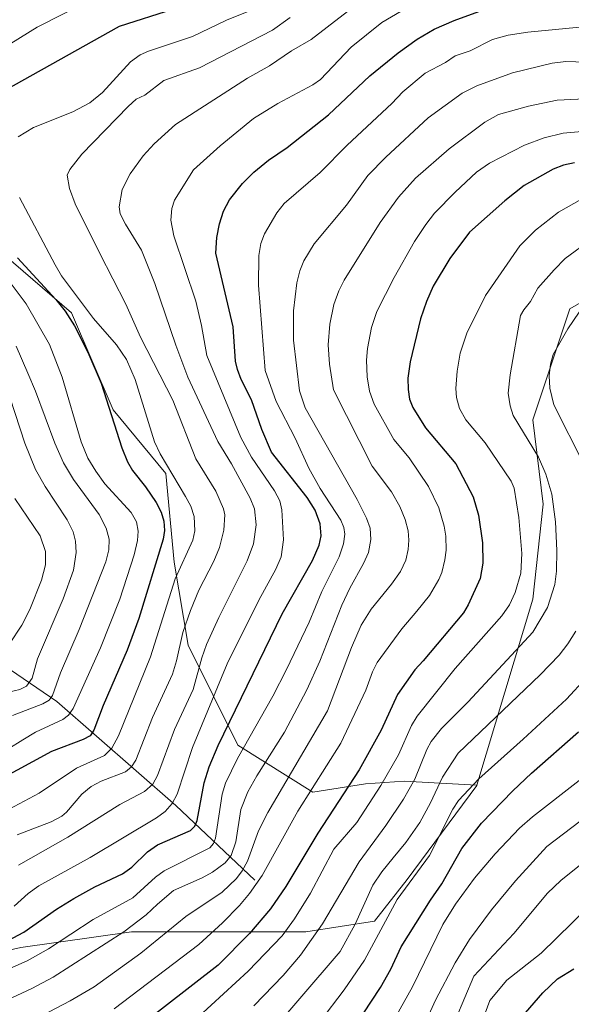
# Model space of a CAD drawing. Units: metres. Extents: x 664939 to 668396, y 4751233 to 4753629.
# Drawn here: x 667968 to 668126, y 4753173 to 4753455 of the extents above; entities that cross this region are included whole.
import ezdxf

# ---------------------------------------------------------------- set-up
doc = ezdxf.new("R2010")
doc.units = ezdxf.units.M
doc.header["$MEASUREMENT"] = 0
for name, color, linetype, lineweight in [('Arbolado forestal CxS', 92, 'Continuous', 0), ('Comarca CxS', 21, 'Continuous', 0), ('Comunidad Autónoma CxS', 142, 'Continuous', 0), ('Corriente natural lineal', 142, 'Continuous', 13), ('Curva de nivel maestra', 30, 'Continuous', 30), ('Curva de nivel normal', 30, 'Continuous', 0), ('Municipio CxS', 4, 'Continuous', 0), ('Provincia CxS', 1, 'Continuous', 0)]:
    doc.layers.add(name, color=color, linetype=linetype, lineweight=lineweight)

# ---------------------------------------------------------------- blocks, each defined once
blk = doc.blocks.new('*U12')
at = {"layer": 'Arbolado forestal CxS', "color": 92, "linetype": 'Continuous', "lineweight": 0}
blk.add_polyline3d([(667892.9254, 4753153.8735, 1103.5861), (667900.0681, 4753183.3373, 1090.5936), (667903.2907, 4753181.9679, 1091.9133), (667935.0214, 4753181.9675, 1097.1067), (667968.2623, 4753189.5261, 1100.7732), (667999.9929, 4753194.0607, 1109.224), (668034.7445, 4753194.0605, 1124.4318), (668049.8545, 4753194.0603, 1132.8247), (668069.4976, 4753197.0839, 1142.6466), (668078.8925, 4753209.0137, 1142.8258), (668098.8457, 4753235.9621, 1143.8745), (668098.8594, 4753236.0079, 1143.8625), (668114.8271, 4753289.3015, 1131.3386), (668117.8497, 4753316.5141, 1133.0532), (668114.8278, 4753340.7017, 1136.4305), (668125.4053, 4753372.4493, 1137.4062), (668157.1361, 4753390.5907, 1137.9498)], dxfattribs=at)

msp = doc.modelspace()

# ---------------------------------------------------------------- linework, layer by layer
at = {"layer": 'Arbolado forestal CxS', "color": 92, "linetype": 'Continuous', "lineweight": 0}
for points in [[(668256.9371, 4753442.8151, 1138.7085), (668245.1442, 4753442.7493, 1135.0594), (668220.5969, 4753407.2189, 1136.173), (668210.0199, 4753396.6371, 1138.6376), (668188.8659, 4753392.1013, 1139.6405), (668157.1361, 4753390.5907, 1137.9498), (668125.4053, 4753372.4493, 1137.4062), (668114.8278, 4753340.7017, 1136.4305), (668117.8497, 4753316.5141, 1133.0532), (668114.8271, 4753289.3015, 1131.3386), (668098.8594, 4753236.0079, 1143.8625)], [(668256.9371, 4753442.8151, 1138.7085), (668245.1442, 4753442.7493, 1135.0594), (668220.5969, 4753407.2189, 1136.173), (668210.0199, 4753396.6371, 1138.6376), (668188.8659, 4753392.1013, 1139.6405), (668157.1361, 4753390.5907, 1137.9498), (668125.4053, 4753372.4493, 1137.4062), (668114.8278, 4753340.7017, 1136.4305), (668117.8497, 4753316.5141, 1133.0532), (668114.8271, 4753289.3015, 1131.3386), (668098.8594, 4753236.0079, 1143.8625)], [(667851.9019, 4753432.9192, 1040.9577), (667870.1086, 4753416.5925, 1041.6693), (667881.2211, 4753399.9237, 1038.603), (667895.5086, 4753391.1925, 1040.4987), (667930.4337, 4753397.5425, 1057.5642), (667960.5963, 4753390.3987, 1072.406), (667982.8213, 4753371.3487, 1075.8253), (667994.7277, 4753343.5674, 1074.8804), (668009.809, 4753325.3111, 1078.7007), (668012.1901, 4753299.911, 1078.0183), (668016.1589, 4753276.0985, 1084.8219), (668030.4464, 4753247.5234, 1103.3571), (668051.8777, 4753234.0296, 1119.1819), (668066.959, 4753236.4109, 1125.5149), (668078.0715, 4753237.2046, 1131.5553), (668098.7652, 4753236.0118, 1143.8215), (668098.8594, 4753236.0079, 1143.8625)], [(667851.9019, 4753432.9192, 1040.9577), (667870.1086, 4753416.5925, 1041.6693), (667881.2211, 4753399.9237, 1038.603), (667895.5086, 4753391.1925, 1040.4987), (667930.4337, 4753397.5425, 1057.5642), (667960.5963, 4753390.3987, 1072.406), (667982.8213, 4753371.3487, 1075.8253), (667994.7277, 4753343.5674, 1074.8804), (668009.809, 4753325.3111, 1078.7007), (668012.1901, 4753299.911, 1078.0183), (668016.1589, 4753276.0985, 1084.8219), (668030.4464, 4753247.5234, 1103.3571), (668051.8777, 4753234.0296, 1119.1819), (668066.959, 4753236.4109, 1125.5149), (668078.0715, 4753237.2046, 1131.5553), (668098.7652, 4753236.0118, 1143.8215), (668098.8594, 4753236.0079, 1143.8625)], [(667960.5963, 4753390.3987, 1072.406), (667982.8213, 4753371.3487, 1075.8253), (667994.7277, 4753343.5674, 1074.8804), (668009.809, 4753325.3111, 1078.7007), (668012.1901, 4753299.911, 1078.0183), (668016.1589, 4753276.0985, 1084.8219), (668030.4464, 4753247.5234, 1103.3571), (668051.8777, 4753234.0296, 1119.1819), (668066.959, 4753236.4109, 1125.5149), (668078.0715, 4753237.2046, 1131.5553), (668098.7652, 4753236.0118, 1143.8215), (668098.8594, 4753236.0079, 1143.8625), (668098.8457, 4753235.9621, 1143.8745), (668078.8925, 4753209.0137, 1142.8258), (668069.4976, 4753197.0839, 1142.6466), (668049.8545, 4753194.0603, 1132.8247), (668034.7445, 4753194.0605, 1124.4318), (667999.9929, 4753194.0607, 1109.224), (667968.2623, 4753189.5261, 1100.7732), (667935.0214, 4753181.9675, 1097.1067)], [(668157.1361, 4753390.5907, 1137.9498), (668125.4053, 4753372.4493, 1137.4062), (668114.8278, 4753340.7017, 1136.4305), (668117.8497, 4753316.5141, 1133.0532), (668114.8271, 4753289.3015, 1131.3386), (668098.8594, 4753236.0079, 1143.8625), (668098.7652, 4753236.0118, 1143.8215), (668078.0715, 4753237.2046, 1131.5553), (668066.959, 4753236.4109, 1125.5149), (668051.8777, 4753234.0296, 1119.1819), (668030.4464, 4753247.5234, 1103.3571), (668016.1589, 4753276.0985, 1084.8219), (668012.1901, 4753299.911, 1078.0183), (668009.809, 4753325.3111, 1078.7007), (667994.7277, 4753343.5674, 1074.8804), (667982.8213, 4753371.3487, 1075.8253), (667960.5963, 4753390.3987, 1072.406)], [(667900.0681, 4753183.3373, 1090.5936), (667903.2907, 4753181.9679, 1091.9133), (667935.0214, 4753181.9675, 1097.1067), (667968.2623, 4753189.5261, 1100.7732), (667999.9929, 4753194.0607, 1109.224), (668034.7445, 4753194.0605, 1124.4318), (668049.8545, 4753194.0603, 1132.8247), (668069.4976, 4753197.0839, 1142.6466), (668078.8925, 4753209.0137, 1142.8258), (668098.8457, 4753235.9621, 1143.8745), (668098.8594, 4753236.0079, 1143.8625)], [(667900.0681, 4753183.3373, 1090.5936), (667903.2907, 4753181.9679, 1091.9133), (667935.0214, 4753181.9675, 1097.1067), (667968.2623, 4753189.5261, 1100.7732), (667999.9929, 4753194.0607, 1109.224), (668034.7445, 4753194.0605, 1124.4318), (668049.8545, 4753194.0603, 1132.8247), (668069.4976, 4753197.0839, 1142.6466), (668078.8925, 4753209.0137, 1142.8258), (668098.8457, 4753235.9621, 1143.8745), (668098.8594, 4753236.0079, 1143.8625)]]:
    msp.add_polyline3d(points, dxfattribs=at)
at = {"layer": 'Comarca CxS', "color": 21, "linetype": 'Continuous', "lineweight": 0}
msp.add_3dface([(668396.16, 4751315.66), (664994.21, 4751233.06), (664938.53, 4753546.4), (668339.3, 4753629.03)], dxfattribs=at)
at = {"layer": 'Comunidad Autónoma CxS', "color": 142, "linetype": 'Continuous', "lineweight": 0}
msp.add_3dface([(668396.16, 4751315.66), (664994.21, 4751233.06), (664938.53, 4753546.4), (668339.3, 4753629.03)], dxfattribs=at)
at = {"layer": 'Corriente natural lineal', "color": 142, "linetype": 'Continuous', "lineweight": 13}
msp.add_polyline3d([(668035.2501, 4753208.8601, 1117.5425), (668012.6601, 4753230.1701, 1094.1537), (667978.5701, 4753260.0001, 1065.2324), (667951.7201, 4753278.3201, 1047.6616), (667943.6301, 4753290.2501, 1038.8447), (667935.9601, 4753297.0701, 1034.2518), (667921.6201, 4753301.0401, 1028.5273), (667912.5201, 4753304.5301, 1024.5905), (667897.4201, 4753311.5701, 1018.0054), (667896.5401, 4753311.9901, 1017.651), (667884.3901, 4753320.7201, 1012.6398), (667871.6001, 4753327.7601, 1007.4044), (667860.5201, 4753329.2501, 1004.5982), (667838.1501, 4753333.0801, 998.0709), (667818.0801, 4753339.2001, 992.2573), (667799.3701, 4753346.9301, 986.8907), (667763.7901, 4753363.7701, 979.1912), (667750.1501, 4753373.3601, 974.8698), (667727.3501, 4753385.2901, 969.6707), (667717.1201, 4753391.2601, 967.7959), (667693.8901, 4753394.4501, 963.5507)], dxfattribs=at)
at = {"layer": 'Curva de nivel maestra', "color": 30, "linetype": 'Continuous', "lineweight": 30, "flags": 128}
for points, elevation in [([(668011.98, 4753458.3501), (667996.45, 4753453.3801), (667951.67, 4753428.3601)], 1075), ([(667961.71, 4753190.0001), (667969.19, 4753193.8801), (667978.49, 4753200.5001), (667983.45, 4753203.6001), (667989.52, 4753206.8901), (667997.45, 4753210.5901), (668000.11, 4753212.5001), (668004.6, 4753216.9401), (668007.46, 4753218.9301), (668016.9, 4753223.0401), (668018.07, 4753224.3201), (668018.79, 4753225.9301), (668020.75, 4753236.7201), (668022.23, 4753241.2801), (668024.76, 4753247.3701), (668043.13, 4753285.0901), (668051.76, 4753300.3801), (668053.65, 4753304.7701), (668054.24, 4753307.4601), (668053.95, 4753310.8901), (668052.51, 4753314.7801), (668050.23, 4753318.4001), (668040.05, 4753331.4501), (668037.28, 4753337.9501), (668034.3, 4753346.3801), (668031.34, 4753352.2301), (668030.28, 4753355.0701), (668029.78, 4753357.4701), (668029.08, 4753367.3101), (668024.14, 4753388.4501), (668024.42, 4753392.9301), (668025.15, 4753396.8401), (668026.33, 4753400.4801), (668028.03, 4753403.7301), (668031.71, 4753408.4201), (668035.02, 4753411.6801), (668039.15, 4753415.0701), (668044.51, 4753418.6601), (668056.38, 4753428.0701), (668068.23, 4753439.2401), (668076.32, 4753445.8701), (668081.75, 4753449.7001), (668086.6, 4753452.6401), (668092.32, 4753455.1201), (668100.48, 4753458.0801)], 1100), ([(668126.75, 4753414.2701), (668123.66, 4753413.6401), (668120.65, 4753412.4701), (668112.36, 4753407.7901), (668106.8, 4753403.4401), (668096.69, 4753394.4201), (668091.11, 4753386.9001), (668086.36, 4753379.0101), (668084.39, 4753374.5501), (668082.72, 4753369.6701), (668079.74, 4753357.3001), (668079.12, 4753352.6701), (668079.13, 4753349.4101), (668079.58, 4753346.6401), (668080.46, 4753344.2501), (668084.13, 4753338.4001), (668092.8, 4753328.1301), (668097.79, 4753318.6201), (668099.3, 4753313.4101), (668100.45, 4753305.4901), (668100.56, 4753299.6401), (668099.82, 4753295.2601), (668096.38, 4753287.6701), (668095.04, 4753285.4501), (668083.51, 4753271.6201), (668081.06, 4753269.0801), (668076.11, 4753262.0501), (668071.4, 4753251.7901), (668065.1, 4753240.4401), (668053.27, 4753222.3101), (668044.15, 4753207.0301), (668039.76, 4753200.6301), (668033.78, 4753193.5401), (668024.8, 4753184.4401), (668001.33, 4753166.2501)], 1125), ([(667967.34, 4753387.0801), (667978.28, 4753375.1901), (667980.95, 4753371.7801), (667983.64, 4753367.6301), (667987.47, 4753360.0901), (667991.29, 4753351.1701), (667997.24, 4753332.7101), (667998.83, 4753328.6501), (668000.23, 4753326.1701), (668003.96, 4753321.4801), (668007.01, 4753317.0001), (668008.43, 4753314.2601), (668009.26, 4753311.7001), (668009.47, 4753309.0101), (668009.04, 4753306.5301), (668002.09, 4753283.7501), (667998.73, 4753274.7001), (667991.83, 4753258.8401), (667989.18, 4753251.7901), (667988.18, 4753250.1901), (667986.18, 4753249.1201), (667977.09, 4753245.6401), (667961.68, 4753237.4001)], 1075), ([(668059.16, 4753159.6901), (668071.23, 4753178.0501), (668074.23, 4753183.3201), (668077.2, 4753189.7601), (668085.57, 4753203.1001), (668088.85, 4753207.7601), (668094.54, 4753217.8701), (668100.16, 4753225.1601), (668109.13, 4753234.4601), (668114.48, 4753239.4301), (668127.93, 4753251.2801)], 1150), ([(668112.79, 4753170.7801), (668117.72, 4753176.5501), (668121.95, 4753180.5301), (668126.57, 4753183.4501)], 1175)]:
    msp.add_lwpolyline(points, dxfattribs=dict(at, elevation=elevation))
at = {"layer": 'Curva de nivel normal', "color": 30, "linetype": 'Continuous', "lineweight": 0, "flags": 128}
for points, elevation in [([(667987.66, 4753460.63), (667972.94, 4753453.17), (667962.65, 4753446.77)], 1070), ([(668084.3, 4753462.08), (668071.63, 4753454.54), (668062.86, 4753447.45), (668054.11, 4753438.14), (668051.91, 4753436.62), (668041.89, 4753431.28), (668034.89, 4753427), (668025.36, 4753419.14), (668017.75, 4753412.31), (668012.29, 4753403.6), (668011.48, 4753401.28), (668011.24, 4753397.92), (668012.14, 4753393.44), (668018.42, 4753374.68), (668020.04, 4753367.73), (668021.58, 4753359.09), (668031.29, 4753335.62), (668034.36, 4753330), (668040.9, 4753320.35), (668042.47, 4753317.51), (668043.01, 4753314.94), (668043.53, 4753306.32), (668042.8, 4753301.47), (668041.32, 4753297.89), (668036.46, 4753289.04), (668027.33, 4753270.77), (668017.48, 4753246.81), (668013.08, 4753233.49), (668011.59, 4753230.74), (668009.61, 4753228.47), (668007.1, 4753226.68), (667988.13, 4753215.33), (667973.49, 4753207.19), (667970.36, 4753205), (667966.36, 4753201.34)], 1095), ([(668066.42, 4753461.28), (668051.39, 4753449.61), (668045.81, 4753446.38), (668039.46, 4753442.13), (668033.16, 4753438.59), (668012.62, 4753425.28), (668006.45, 4753419.75), (668003.3, 4753416.29), (667999.6, 4753411.19), (667997.32, 4753406.66), (667996.45, 4753401.69), (667996.77, 4753399.71), (667998.28, 4753396.72), (668002.87, 4753389.33), (668006.68, 4753379.72), (668012.68, 4753362.04), (668016.12, 4753352.94), (668024.7, 4753334.5), (668028.57, 4753328.07), (668033.96, 4753318.22), (668035.16, 4753315.24), (668035.62, 4753310.6), (668034.94, 4753305.15), (668033.08, 4753300.28), (668024.96, 4753284.09), (668021.45, 4753276.34), (668020.08, 4753272.48), (668017.67, 4753263.42), (668012.25, 4753251.99), (668007.42, 4753238.84), (668006.13, 4753236.29), (668003.75, 4753234.22), (667996.67, 4753230.53), (667981.8, 4753221.14), (667967.66, 4753213.13)], 1090), ([(668035.03, 4753458.35), (668027.14, 4753455.14), (668017.44, 4753450.54), (668004.84, 4753446.35), (668002.44, 4753445.26), (667999.67, 4753443.24), (667991.65, 4753434.43), (667988.02, 4753431.54), (667983.22, 4753428.89), (667971.9, 4753424.48), (667967.54, 4753421.8)], 1080), ([(668045.41, 4753455.93), (668040.32, 4753452.35), (668019.45, 4753441.5), (668009.27, 4753437.86), (668003.84, 4753433.73), (668001.32, 4753432.55), (667999.01, 4753430.43), (667985.74, 4753416.81), (667982.34, 4753412.44), (667981.6, 4753410.75), (667982.27, 4753406.93), (667983.85, 4753402.57), (667990.93, 4753388.3), (667998.35, 4753373.84), (668002.57, 4753364.37), (668011.82, 4753346.32), (668018.41, 4753329.55), (668024.16, 4753320.25), (668026.34, 4753315.24), (668026.72, 4753313.44), (668026.38, 4753309.12), (668025.17, 4753304.15), (668023.51, 4753300.2), (668019.25, 4753291.9), (668016.87, 4753286.03), (668014.71, 4753279.79), (668012.89, 4753271.61), (668011.7, 4753267.83), (668005.99, 4753255.4), (668001.2, 4753243.2), (667999.99, 4753241.31), (667998.26, 4753239.88), (667991.26, 4753237.14), (667988.45, 4753235.65), (667985.72, 4753233.43), (667981.39, 4753228.29), (667980, 4753227.11), (667976.98, 4753225.53), (667967.22, 4753221.8)], 1085), ([(668132.19, 4753453.55), (668113.4, 4753451.74), (668107.78, 4753450.88), (668103.33, 4753449.69), (668096.95, 4753446.37), (668092.62, 4753444.96), (668089.85, 4753443.02), (668084.08, 4753440.02), (668077.63, 4753434.62), (668074.53, 4753431.3), (668061.75, 4753419.4), (668053.98, 4753411.56), (668043.71, 4753402.65), (668041.54, 4753400.02), (668038.06, 4753394.02), (668037.03, 4753391.25), (668036.43, 4753387.73), (668036.34, 4753379.25), (668038.22, 4753354.85), (668041.43, 4753345.94), (668046.78, 4753335.46), (668050.72, 4753326.8), (668053.95, 4753321.05), (668059.94, 4753311.96), (668060.79, 4753309.89), (668061.06, 4753307.9), (668060.7, 4753305.18), (668059.43, 4753301.4), (668054.42, 4753291.49), (668050.8, 4753282.76), (668044.32, 4753269.17), (668040.4, 4753261.57), (668030.33, 4753243.67), (668026.91, 4753236.65), (668025.92, 4753233.47), (668024.06, 4753220.86), (668023.49, 4753219.32), (668022.45, 4753218.13), (668009.35, 4753211.52), (668006.81, 4753209.72), (668000.39, 4753203.79), (667989.04, 4753197.59), (667976.22, 4753189.19), (667970.15, 4753185.69), (667947.05, 4753175.53)], 1105), ([(668132.87, 4753443.1), (668124.31, 4753443.32), (668120.43, 4753442.87), (668109.03, 4753440.11), (668098.83, 4753436.36), (668094.59, 4753434.25), (668084.89, 4753427.2), (668072.78, 4753415.95), (668067.65, 4753410.66), (668061.51, 4753402.2), (668052.29, 4753391.13), (668049.32, 4753386.22), (668048.15, 4753383.35), (668047.26, 4753379.96), (668046.39, 4753371.89), (668046.35, 4753363.54), (668048.05, 4753348.96), (668049.68, 4753344.11), (668064.54, 4753317.89), (668067.26, 4753312.55), (668068.33, 4753309.7), (668068.52, 4753306.39), (668067.79, 4753302.7), (668066.43, 4753299.57), (668062.44, 4753292.48), (668060.14, 4753287.64), (668053.86, 4753271.54), (668050.15, 4753263.33), (668043.77, 4753251.21), (668035.81, 4753238.74), (668033.26, 4753234.11), (668031.31, 4753229.02), (668029.81, 4753219.82), (668028.49, 4753215.92), (668026.77, 4753213.78), (668023.17, 4753211.16), (668020.19, 4753209.48), (668012.04, 4753205.82), (668007.46, 4753201.98), (668004.2, 4753198.88), (667997.74, 4753194.05), (667977.53, 4753181.07), (667971.49, 4753177.79), (667955.65, 4753170.4)], 1110), ([(668131.64, 4753432.72), (668121.78, 4753432.28), (668113.58, 4753430.58), (668105.02, 4753428.13), (668101.12, 4753426.01), (668090.87, 4753418.33), (668081.23, 4753409.88), (668076.43, 4753404.47), (668071.16, 4753397.24), (668060.85, 4753380.66), (668059.34, 4753377.63), (668057.94, 4753373.73), (668056.76, 4753368.11), (668056.32, 4753362.15), (668056.65, 4753356.62), (668057.81, 4753349.31), (668068.9, 4753327.46), (668074.44, 4753320.02), (668076.83, 4753315.82), (668078.31, 4753312.15), (668079.15, 4753308.85), (668079.39, 4753306.19), (668079.21, 4753303.56), (668078.53, 4753300.48), (668076.98, 4753297.28), (668074.43, 4753293.61), (668068.58, 4753286.44), (668065.73, 4753281.86), (668062.93, 4753275.51), (668056.09, 4753257.33), (668038.99, 4753228.25), (668036.29, 4753222.93), (668033.14, 4753214.23), (668031.68, 4753211.5), (668030, 4753209.27), (668025.93, 4753205.42), (668015.5, 4753198.45), (668002.7, 4753187.95), (667989.26, 4753178.31), (667982.38, 4753174.23), (667968.56, 4753166.99)], 1115), ([(668131.08, 4753423.51), (668123.58, 4753422.84), (668118.08, 4753421.51), (668112.5, 4753419.42), (668102.44, 4753414.26), (668098.71, 4753411.64), (668092.58, 4753405.93), (668086.74, 4753399.87), (668084.18, 4753396.66), (668081.01, 4753391.8), (668075.18, 4753381.45), (668070.22, 4753371.75), (668068.66, 4753367.19), (668067.49, 4753361.15), (668067.21, 4753357.75), (668067.4, 4753352.98), (668068.13, 4753348.95), (668069.41, 4753345.17), (668075.1, 4753335.09), (668079.47, 4753329.8), (668085.01, 4753321.64), (668087.94, 4753315.5), (668089.48, 4753310.2), (668089.92, 4753307.36), (668090, 4753303.31), (668089.7, 4753300.59), (668088.82, 4753296.97), (668087.94, 4753294.91), (668085.25, 4753290.39), (668081.69, 4753285.92), (668077.34, 4753280.85), (668070.31, 4753271.14), (668069, 4753268.53), (668067.06, 4753263.26), (668059.92, 4753248.06), (668047.61, 4753228.56), (668037.38, 4753210.12), (668033.72, 4753204.97), (668030.87, 4753201.6), (668026.07, 4753196.59), (668019.24, 4753190.36), (667995.03, 4753171.92)], 1120), ([(667967.96, 4753404.4), (667978.09, 4753385.05), (667979.99, 4753381.95), (667989.09, 4753369.68), (667995.65, 4753362.21), (667998.57, 4753357.93), (668001.06, 4753352.25), (668006.57, 4753334.41), (668008.23, 4753330.94), (668015.48, 4753318.74), (668016.93, 4753315.93), (668017.95, 4753313.01), (668018.15, 4753308.93), (668017.52, 4753306.23), (668012.47, 4753295.1), (668005.41, 4753272.79), (667996.28, 4753250.2), (667994.32, 4753246.61), (667992.21, 4753244.53), (667984.26, 4753240.91), (667973.52, 4753233.76), (667953.38, 4753223.09)], 1080), ([(668019.27, 4753169.8), (668033.39, 4753182.79), (668043.1, 4753192.87), (668046.68, 4753197.79), (668051.23, 4753205.09), (668057.91, 4753217.68), (668064.47, 4753225.36), (668071.38, 4753235.97), (668076.45, 4753244.77), (668080.11, 4753253.12), (668081.75, 4753255.84), (668092.59, 4753269.46), (668106, 4753284.59), (668108.17, 4753287.7), (668109.79, 4753291.27), (668111.38, 4753296.78), (668111.67, 4753302.37), (668110.83, 4753312.67), (668109.49, 4753321.11), (668108.65, 4753323.17), (668101.17, 4753334.06), (668095.64, 4753340.68), (668093.89, 4753343.94), (668092.99, 4753347.1), (668092.79, 4753349.68), (668093.15, 4753354.65), (668094.02, 4753359.76), (668095.98, 4753365.55), (668101.35, 4753376.32), (668111.09, 4753390.52), (668115.58, 4753395), (668122.2, 4753400.15), (668128.75, 4753403.89)], 1130), ([(668035.02, 4753172.82), (668043.4, 4753181.55), (668048.36, 4753187.37), (668054.64, 4753196.29), (668065.11, 4753214.1), (668072.77, 4753224.47), (668077.85, 4753232.05), (668081.11, 4753237.76), (668084.52, 4753246.27), (668085.8, 4753248.58), (668088.73, 4753252.3), (668096.32, 4753259.92), (668114.88, 4753279.88), (668119.01, 4753286.91), (668121.14, 4753293.5), (668121.64, 4753297.32), (668121.74, 4753303.24), (668121.3, 4753311.5), (668120.33, 4753319.37), (668118.61, 4753325.12), (668116.48, 4753330.04), (668109.25, 4753341.98), (668108.39, 4753344.66), (668107.78, 4753348.32), (668108.33, 4753353.57), (668111.34, 4753370.56), (668112.25, 4753372.22), (668114.18, 4753374.62), (668116.28, 4753378.41), (668120.97, 4753383.64), (668124.08, 4753386.89), (668131.68, 4753392.45)], 1135), ([(667964.36, 4753381.21), (667969.79, 4753373.94), (667976.55, 4753362.23), (667980.12, 4753352.96), (667985.57, 4753334.4), (667987.53, 4753329.73), (667989.73, 4753325.97), (667992.34, 4753322.35), (667999.93, 4753314.19), (668001.37, 4753311.45), (668001.86, 4753308.76), (668001.66, 4753306.08), (668000.7, 4753301.98), (667996.63, 4753289.33), (667991.12, 4753275.36), (667983.27, 4753257.98), (667981.92, 4753256.11), (667980.35, 4753254.81), (667972.48, 4753251.19), (667968.89, 4753249.06), (667964.59, 4753246.39)], 1070), ([(668129.55, 4753327.76), (668120.87, 4753344.95), (668119.72, 4753349.8), (668119.51, 4753353.31), (668119.92, 4753356.67), (668120.71, 4753359.41), (668124.86, 4753366.76), (668128.12, 4753371.49)], 1140), ([(667965.88, 4753255.96), (667974.58, 4753259.32), (667976.45, 4753260.38), (667977.39, 4753261.75), (667979.69, 4753268.22), (667985.02, 4753280.64), (667992.61, 4753299.97), (667993.53, 4753303.48), (667993.58, 4753306.47), (667992.73, 4753309.63), (667990.72, 4753313.59), (667983.34, 4753323.56), (667980.5, 4753328.4), (667978.02, 4753333.97), (667972.51, 4753348.91), (667970.28, 4753354.03), (667966.97, 4753361.76)], 1065), ([(667965.21, 4753346.92), (667969.43, 4753334.02), (667972.51, 4753326.47), (667975.23, 4753321.62), (667981.58, 4753312.09), (667983.31, 4753308.62), (667983.97, 4753305.91), (667984.15, 4753302.68), (667983.4, 4753297.65), (667980.45, 4753289.45), (667973.06, 4753272.26), (667971.52, 4753266.7), (667969.92, 4753264.36), (667967.99, 4753263.41), (667961.41, 4753261.93)], 1060), ([(667966.61, 4753318.17), (667973.81, 4753307.51), (667975.38, 4753302.94), (667975.38, 4753299.12), (667974.22, 4753294.78), (667970.91, 4753286.34), (667968.58, 4753281.87), (667965.1, 4753276.49)], 1055), ([(668036.07, 4753160.75), (668059.68, 4753188.4), (668064.02, 4753196.18), (668069.08, 4753207.42), (668071.6, 4753211.2), (668074.9, 4753215.25), (668078.54, 4753219.59), (668082.47, 4753225.33), (668085.6, 4753230.93), (668088.99, 4753238.37), (668093.48, 4753245.22), (668116.97, 4753267.66), (668122.41, 4753273.31), (668124.91, 4753276.5), (668127.17, 4753280.11)], 1140), ([(668046.96, 4753159.05), (668060.85, 4753177.44), (668066.69, 4753185.95), (668075.99, 4753203.32), (668085.28, 4753215.89), (668091.99, 4753229.17), (668093.55, 4753231.63), (668099.39, 4753237.89), (668112.1, 4753249.25), (668124.48, 4753260.67), (668130.09, 4753266.76)], 1145), ([(668070.64, 4753160.89), (668080.43, 4753178.26), (668089.05, 4753196.1), (668092.7, 4753201.98), (668098.2, 4753209.4), (668104.08, 4753216.38), (668111.02, 4753223.69), (668114.77, 4753226.98), (668128.11, 4753237.42)], 1155), ([(668081.71, 4753162.86), (668087.04, 4753174.42), (668092.65, 4753185.16), (668096.76, 4753191.81), (668103.02, 4753200.33), (668109.92, 4753208.64), (668118.9, 4753218.45), (668137.6, 4753232.72)], 1160), ([(668092.86, 4753169.13), (668097.99, 4753181.31), (668109.4, 4753193.56), (668119.04, 4753205.07), (668122.88, 4753208.71), (668142.33, 4753224.42)], 1165), ([(668099.59, 4753166.3), (668102.51, 4753174.36), (668107.38, 4753180.17), (668117.24, 4753187.87), (668130.6, 4753200.95)], 1170)]:
    msp.add_lwpolyline(points, dxfattribs=dict(at, elevation=elevation))
at = {"layer": 'Municipio CxS', "color": 4, "linetype": 'Continuous', "lineweight": 0}
msp.add_3dface([(668396.16, 4751315.66), (664994.21, 4751233.06), (664938.53, 4753546.4), (668339.3, 4753629.03)], dxfattribs=at)
at = {"layer": 'Provincia CxS', "color": 1, "linetype": 'Continuous', "lineweight": 0}
msp.add_3dface([(668396.16, 4751315.66), (664994.21, 4751233.06), (664938.53, 4753546.4), (668339.3, 4753629.03)], dxfattribs=at)

# ---------------------------------------------------------------- block references
at = {"layer": 'Arbolado forestal CxS', "color": 92, "linetype": 'Continuous', "lineweight": 0}
msp.add_blockref('*U12', (0, 0), dxfattribs=at)

doc.saveas('drawing.dxf')
